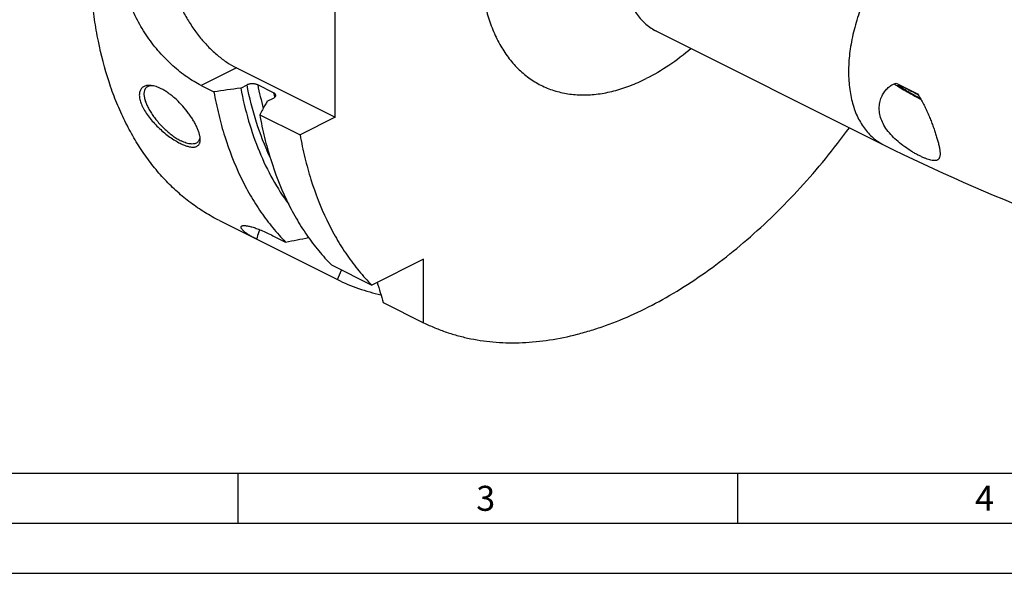
# Model space of a CAD drawing. Units: millimetres. Extents: x 0 to 594, y 0 to 420.
# Drawn here: x 75 to 174, y 0 to 55 of the extents above; entities that cross this region are included whole.
import ezdxf

# ---------------------------------------------------------------- set-up
doc = ezdxf.new("R2010")
doc.units = ezdxf.units.MM
doc.header["$LTSCALE"] = 32.67
doc.layers.add('608034182-000-00-ED1_FORMAT', color=7, linetype='CONTINUOUS')
doc.layers.add('608034201-000_CL', color=7, linetype='CONTINUOUS')
doc.styles.get("Standard").update_dxf_attribs({"font": 'TXT.SHX', "width": 0.7})

msp = doc.modelspace()

# ---------------------------------------------------------------- linework, layer by layer
at = {"layer": '608034182-000-00-ED1_FORMAT', "color": 7, "linetype": 'CONTINUOUS'}
msp.add_line((10, 10), (584, 10), dxfattribs=at)
at = {"layer": '608034182-000-00-ED1_FORMAT', "color": 3, "linetype": 'CONTINUOUS'}
for p, q in [((97, 10), (97, 5)), ((147, 10), (147, 5)), ((5, 5), (589, 5)), ((0, 0), (594, 0))]:
    msp.add_line(p, q, dxfattribs=at)
at = {"layer": '608034201-000_CL', "color": 7, "linetype": 'CONTINUOUS'}
for p, q in [((106.7652887, 45.6130124), (106.7652887, 62.9335205)), ((138.9116713, 54.2193146), (161.6286125, 42.860844)), ((96.8657937, 50.5627599), (106.7652887, 45.6130124)), ((93.337476, 48.798601), (94.6119686, 48.1613547)), ((97.3000723, 48.5348351), (97.9314325, 48.8505152)), ((100.5958607, 48.061409), (99.0048705, 48.8569041)), ((99.9517227, 47.2090099), (100.5830829, 47.52469)), ((99.2047618, 45.864958), (103.2369709, 43.8488535)), ((106.7652887, 45.6130124), (103.2369709, 43.8488535)), ((95.1879873, 35.2729161), (106.9791211, 29.3776293)), ((100.5217079, 33.7711708), (101.7962005, 33.1339245)), ((106.3889938, 30.8375278), (110.4212028, 28.8214233)), ((115.6041234, 31.4128836), (110.4212028, 28.8214233)), ((115.6041234, 25.0651282), (115.6041234, 31.4128836)), ((111.5719144, 27.0812327), (115.6041234, 25.0651282))]:
    msp.add_line(p, q, dxfattribs=at)
at = {"layer": '608034201-000_CL', "color": 9, "linetype": 'CONTINUOUS'}
msp.add_line((96.8657937, 50.5627599), (93.337476, 48.798601), dxfattribs=at)
for centre, radius, start, end in [((132.4111358, 55.5081989), 34.0619771, 191.260518044, 195.325096693), ((135.6405646, 55.0704404), 35.7387435, 191.310074877, 192.076211291)]:
    msp.add_arc(centre, radius, start, end, dxfattribs=at)
at = {"layer": '608034201-000_CL', "color": 7, "linetype": 'CONTINUOUS'}
for centre, radius, start, end in [((240.6439511, 200.8789086), 176.6723874, 243.433119557, 249.127503168), ((15.837683, 484.7116468), 459.6860951, 280.777406127, 281.069110866), ((-40.6692444, 95.5441695), 161.7963252, 335.861133534, 336.230459449), ((513.266334, 151.3942097), 420.4903364, 196.909664055, 197.195806422)]:
    msp.add_arc(centre, radius, start, end, dxfattribs=at)
at = {"layer": '608034201-000_CL', "color": 9, "linetype": 'CONTINUOUS'}
for points, knots in [([(137.877987, 90.1812126), (137.3213896, 89.9029139), (136.2102077, 89.2773651), (134.5987572, 88.1746335), (133.0190887, 86.8963776), (131.4863379, 85.4549335), (130.01497, 83.8640344), (128.6189953, 82.1388806), (127.3117156, 80.2959516), (126.1056141, 78.3528647), (125.0122177, 76.3282021), (124.0419832, 74.2413301), (123.204192, 72.1122088), (122.5068604, 69.9611946), (121.9566629, 67.8088385), (121.5588735, 65.6756811), (121.3173245, 63.5820475), (121.2343848, 61.5478466), (121.3109621, 59.5923772), (121.5465297, 57.7341515), (121.939176, 55.9907481), (122.4856675, 54.3787099), (123.1814978, 52.9135059), (124.0208696, 51.6095515), (124.9965426, 50.4802269), (126.0995415, 49.5377517), (127.3188756, 48.7927589), (128.6415749, 48.2536127), (130.0532185, 47.9258236), (131.5387231, 47.8119492), (133.0829128, 47.9119511), (134.6707788, 48.2237122), (136.2871317, 48.7432193), (137.3474923, 49.2127713), (137.877987, 49.4780186)], [0, 0, 0, 0, 0.0309304264, 0.0632742861, 0.096948124, 0.1318297031, 0.1677648482, 0.2045736835, 0.2420563378, 0.2799982397, 0.3181751284, 0.356357883, 0.3943172622, 0.4318286413, 0.4686768356, 0.5046610985, 0.5396003997, 0.5733391077, 0.6057531912, 0.6367570512, 0.6663110166, 0.6944293332, 0.7211880643, 0.7467316333, 0.7712757752, 0.795103834, 0.8185535562, 0.8419937257, 0.8657939323, 0.8902941507, 0.9157809094, 0.9424735518, 0.9705201155, 1, 1, 1, 1]), ([(144.9490549, 77.9854247), (144.4426925, 77.7322435), (143.4350871, 77.126781), (142.0143785, 75.9997996), (140.6624588, 74.6481007), (139.4105595, 73.1030934), (138.2872445, 71.400353), (137.3184728, 69.5792691), (136.5266426, 67.6819819), (135.9300954, 65.7523589), (135.5426608, 63.8349345), (135.3734596, 61.9735774), (135.4267231, 60.2110692), (135.6608957, 58.83147), (135.9636751, 57.8200801), (136.239609, 57.1253275), (136.5671444, 56.4842081), (136.9445252, 55.9005378), (137.3696569, 55.3779064), (137.8401606, 54.9195848), (138.3531463, 54.52859), (138.7222488, 54.314026), (138.9116714, 54.2193147)], [0, 0, 0, 0, 0.0598082777, 0.1237035679, 0.1911447138, 0.2613625941, 0.3334289974, 0.4063175647, 0.478960039, 0.5503005954, 0.619350741, 0.6852473422, 0.7473167837, 0.805148543, 0.8324635967, 0.858730836, 0.8840118569, 0.9084002757, 0.9320224274, 0.9550360978, 0.9776266199, 1, 1, 1, 1]), ([(167.6659961, 66.6269541), (167.1596337, 66.3737729), (166.1520283, 65.7683104), (164.7313197, 64.641329), (163.3794, 63.2896301), (162.1275008, 61.7446228), (161.0041857, 60.0418824), (160.035414, 58.2207985), (159.2435838, 56.3235113), (158.6470366, 54.3938883), (158.259602, 52.4764639), (158.0904008, 50.6151068), (158.1436643, 48.8525986), (158.3778369, 47.4729994), (158.6806163, 46.4616095), (158.9565502, 45.7668569), (159.2840856, 45.1257375), (159.6614665, 44.5420672), (160.0865982, 44.0194358), (160.5571018, 43.5611142), (161.0700875, 43.1701194), (161.43919, 42.9555553), (161.6286126, 42.8608441)], [0, 0, 0, 0, 0.0598082777, 0.1237035679, 0.1911447138, 0.2613625941, 0.3334289974, 0.4063175647, 0.478960039, 0.5503005954, 0.619350741, 0.6852473422, 0.7473167837, 0.805148543, 0.8324635967, 0.858730836, 0.8840118569, 0.9084002757, 0.9320224274, 0.9550360978, 0.9776266199, 1, 1, 1, 1]), ([(142.3761142, 52.4869009), (141.6650506, 51.8864869), (140.2234159, 50.7903136), (138.6618722, 49.8699612), (137.877987, 49.4780186)], [0, 0, 0, 0, 0.5150075845, 1, 1, 1, 1]), ([(100.2157059, 41.668641), (99.6997311, 42.7780912), (98.7952512, 45.1350839), (98.1805715, 47.5816103), (97.9314325, 48.8505152)], [0, 0, 0, 0, 0.486178825, 1, 1, 1, 1])]:
    msp.add_open_spline(points, degree=3, knots=knots, dxfattribs=at)
at = {"layer": '608034201-000_CL', "color": 7, "linetype": 'CONTINUOUS'}
for points, knots in [([(90.8377049, 66.7640017), (90.6694558, 66.512064), (90.3703131, 65.9572269), (90.0512076, 65.0347562), (89.8518383, 64.0127127), (89.7750436, 62.908873), (89.8215945, 61.7418797), (89.990484, 60.5316818), (90.2786907, 59.2990414), (90.6811918, 58.0652112), (91.1910043, 56.8515251), (91.7992899, 55.6790021), (92.4955099, 54.5679607), (93.2676242, 53.5376409), (94.1022955, 52.6058786), (94.9852692, 51.7887361), (95.9012658, 51.1004552), (96.5435117, 50.7239009), (96.8657937, 50.5627599)], [0, 0, 0, 0, 0.0480422615, 0.0993686084, 0.154251644, 0.2126889964, 0.2744513151, 0.3391289787, 0.4061738891, 0.4749361917, 0.5446972747, 0.6147002408, 0.6841791028, 0.7523876648, 0.8186290527, 0.8822870045, 0.9428600687, 1, 1, 1, 1]), ([(95.1879873, 35.2729161), (94.682183, 35.5258187), (93.6904136, 36.0792075), (92.2781673, 37.0435804), (90.9439163, 38.1401199), (89.6919742, 39.3651934), (88.526131, 40.7148806), (87.4499231, 42.1848734), (86.466555, 43.7705416), (85.5789462, 45.466913), (84.789672, 47.2688119), (83.8586778, 49.8401237), (83.1520295, 52.5682884), (82.6580587, 55.4156512), (82.295218, 58.4403437), (82.193328, 60.7556308), (82.193328, 62.3166061)], [0, 0, 0, 0, 0.0537256212, 0.1077241192, 0.1622609728, 0.2175874423, 0.2739347913, 0.3315098606, 0.3904920399, 0.4510316308, 0.5132493073, 0.5772365432, 0.7106890932, 0.780259873, 0.8517004634, 1, 1, 1, 1]), ([(93.337476, 48.798601), (93.0987129, 48.9179825), (92.6182515, 49.1834489), (91.9113942, 49.6428585), (91.2056458, 50.1703543), (90.508896, 50.7611422), (89.8290509, 51.4101234), (88.9509083, 52.3510327), (87.9453898, 53.6348504), (86.9330711, 55.3044224), (86.2833971, 56.7818524), (85.9077186, 57.9854238), (85.640702, 59.1593967), (85.5520852, 60.0519884), (85.5520852, 60.6372275)], [0, 0, 0, 0, 0.0541168161, 0.1111534794, 0.1707820452, 0.2326163671, 0.2962361157, 0.3612063813, 0.4934160711, 0.6260047415, 0.7560715318, 0.8194435857, 0.8813566572, 1, 1, 1, 1]), ([(138.9116713, 54.2193146), (138.8814953, 54.2344027), (138.8233875, 54.2604629), (138.7420731, 54.288974), (138.6803808, 54.3050953), (138.6470537, 54.311281), (138.6357601, 54.3126752)], [0, 0, 0, 0, 0.3462294355, 0.6526008232, 0.8832214033, 1, 1, 1, 1]), ([(88.3593417, 48.7890113), (88.2311702, 48.8052778), (88.0415715, 48.8115101), (87.8030117, 48.7679497), (87.6471111, 48.7127417), (87.5096795, 48.6339589), (87.3925238, 48.5320229), (87.2973905, 48.4078903), (87.2256087, 48.2629503), (87.1780056, 48.0987428), (87.155044, 47.9167759), (87.156977, 47.7185411), (87.1838869, 47.5056003), (87.2356562, 47.2796404), (87.3119307, 47.0424864), (87.4120816, 46.796067), (87.5804078, 46.4493996), (87.8458091, 46.0079483), (88.2304615, 45.4864268), (88.6746768, 44.9756303), (89.1625807, 44.4892911), (89.677777, 44.0395452), (90.2039919, 43.63702), (90.7255049, 43.2910046), (91.077492, 43.0936012), (91.2501284, 43.007283)], [0, 0, 0, 0, 0.0464769491, 0.0673483616, 0.0869549262, 0.1056794699, 0.1239990587, 0.1424498551, 0.1615708204, 0.1818462287, 0.203667035, 0.2273168721, 0.2529754594, 0.2807301322, 0.3105893787, 0.3424955885, 0.3763366148, 0.4491370447, 0.5274001264, 0.6091832355, 0.6924152853, 0.7750252807, 0.8550251051, 0.9305673298, 1, 1, 1, 1]), ([(87.8459692, 48.5786336), (87.8194375, 48.5535408), (87.7701659, 48.4977273), (87.6891331, 48.3650292), (87.6403162, 48.2064724), (87.6202476, 48.0334778), (87.6187673, 47.8322023), (87.6569406, 47.5543028), (87.7571204, 47.198621), (87.9113374, 46.815724), (88.1165458, 46.4131987), (88.3687058, 45.9990833), (88.6627423, 45.5818219), (88.9926819, 45.1699591), (89.3517786, 44.7719542), (89.7326667, 44.3959809), (90.1275175, 44.0497521), (90.5282375, 43.7403324), (90.9265678, 43.474038), (91.1965481, 43.3223995), (91.3296344, 43.2558563)], [0, 0, 0, 0, 0.0159357398, 0.0322841566, 0.0675632739, 0.0871356496, 0.1082139288, 0.1552262608, 0.208947759, 0.2691092727, 0.3350634205, 0.4058972053, 0.4805084227, 0.557663467, 0.6360459572, 0.7143009444, 0.7910774416, 0.8650711411, 0.9350692013, 1, 1, 1, 1]), ([(88.4862217, 48.7689754), (88.4215398, 48.772561), (88.2976186, 48.7713256), (88.1222112, 48.739258), (87.9693501, 48.6766929), (87.8832754, 48.6139165), (87.8459692, 48.5786336)], [0, 0, 0, 0, 0.2833530163, 0.5396259871, 0.7754030836, 1, 1, 1, 1]), ([(89.3452976, 48.4645451), (89.1793499, 48.5475189), (88.9304084, 48.6540757), (88.5960786, 48.7496084), (88.4366185, 48.779204), (88.3593417, 48.7890113)], [0, 0, 0, 0, 0.5341193992, 0.7757507932, 1, 1, 1, 1]), ([(93.2481638, 43.4882061), (93.2417675, 43.5786989), (93.2131881, 43.7707733), (93.1344275, 44.0690075), (93.0182082, 44.3915689), (92.8661903, 44.7337157), (92.6805581, 45.0903084), (92.4639785, 45.4558327), (92.2195007, 45.8246768), (91.858868, 46.3159752), (91.3632441, 46.900854), (90.8188291, 47.4329581), (90.3638572, 47.8118424), (90.0246399, 48.063006), (89.6871184, 48.2816194), (89.4585248, 48.4079315), (89.3452976, 48.4645451)], [0, 0, 0, 0, 0.0417716098, 0.0891188402, 0.1418363773, 0.1994696819, 0.2613877231, 0.3268416787, 0.3950139529, 0.4650583747, 0.6073768898, 0.7474831172, 0.8149588904, 0.8798785709, 0.941710414, 1, 1, 1, 1]), ([(97.3000723, 48.5348351), (97.513521, 47.4243651), (98.0280231, 45.2715009), (99.0951929, 42.2070635), (100.4312474, 39.4097478), (101.516712, 37.7048256), (102.1004421, 36.9111526)], [0, 0, 0, 0, 0.2676907739, 0.5230627156, 0.7667715772, 1, 1, 1, 1]), ([(99.0048705, 48.8569041), (98.9677373, 48.8754707), (98.8866125, 48.9077949), (98.7554391, 48.9413623), (98.6134924, 48.9613858), (98.4663831, 48.9672102), (98.319713, 48.9587926), (98.1788718, 48.9366118), (98.0488954, 48.9016303), (97.9684388, 48.8690184), (97.9314325, 48.8505152)], [0, 0, 0, 0, 0.1127256933, 0.236115013, 0.3668804762, 0.5012232281, 0.6352275438, 0.7651535801, 0.8876593808, 1, 1, 1, 1]), ([(161.5311224, 47.8666779), (161.6034904, 48.0003495), (161.7703669, 48.256436), (162.082794, 48.592958), (162.4556239, 48.8669638), (162.7420874, 48.990034), (162.8916208, 49.0305767)], [0, 0, 0, 0, 0.2484696157, 0.4969812995, 0.7467440109, 1, 1, 1, 1]), ([(162.6720118, 48.954609), (162.7444921, 48.9078183), (162.9041331, 48.8073956), (163.2757811, 48.5810764), (163.8269665, 48.2579831), (164.5686474, 47.8367824), (165.0992722, 47.5432618), (165.3768711, 47.3914954)], [0, 0, 0, 0, 0.0828331471, 0.1810711867, 0.417785046, 0.6962323579, 1, 1, 1, 1]), ([(162.8916208, 49.0305767), (163.0673585, 48.9422763), (163.7728049, 48.5877263), (164.4781002, 48.2328756), (165.0076206, 47.9662519)], [0, 0, 0, 0, 0.2491022693, 1, 1, 1, 1]), ([(163.6089173, 48.4478739), (163.5642189, 48.4752927), (163.480727, 48.5270298), (163.3807538, 48.5906724), (163.3100034, 48.637001), (163.2639065, 48.6678467), (163.2226831, 48.6961551), (163.1864108, 48.7218712), (163.1551535, 48.7449406), (163.128968, 48.7653212), (163.1078763, 48.782951), (163.0919195, 48.7978373), (163.0820205, 48.8086726), (163.0769421, 48.8161876), (163.0743615, 48.821252), (163.0733624, 48.8279784), (163.0777773, 48.8305895), (163.0797981, 48.8311888)], [0, 0, 0, 0, 0.2359523574, 0.4419571975, 0.5332398902, 0.6164792215, 0.6915256537, 0.7582485795, 0.8165396405, 0.8663171592, 0.9075343479, 0.9401991147, 0.9644286598, 0.973500227, 0.9806834703, 0.9905157357, 1, 1, 1, 1]), ([(163.0797981, 48.8311888), (163.0826217, 48.8320262), (163.0899818, 48.8323678), (163.1028167, 48.8308388), (163.1196273, 48.8272176), (163.1500717, 48.8187792), (163.1977663, 48.8023816), (163.2662333, 48.7758393), (163.3496881, 48.7409547), (163.4476341, 48.6979348), (163.5594912, 48.646997), (163.6845963, 48.5884353), (163.8222092, 48.5225878), (164.0286057, 48.422017), (164.3110929, 48.2811006), (164.6743774, 48.0956459), (164.9269314, 47.9642075), (165.0576931, 47.8955885)], [0, 0, 0, 0, 0.0040303453, 0.0098952957, 0.0177112765, 0.0275174141, 0.0531259615, 0.0866738868, 0.1280038177, 0.1768928557, 0.2330649366, 0.2961966672, 0.3659209364, 0.4418301648, 0.6103882992, 0.7979149148, 1, 1, 1, 1]), ([(165.3394499, 47.4553819), (165.0151704, 47.6335538), (164.552601, 47.892076), (163.9773297, 48.225747), (163.724128, 48.3772018), (163.6089173, 48.4478739)], [0, 0, 0, 0, 0.5563732335, 0.7967610803, 1, 1, 1, 1]), ([(94.6119686, 48.1613547), (94.7513451, 47.3947838), (95.0698114, 45.8918179), (95.8678659, 43.0209708), (96.9142692, 40.3148182), (98.217812, 37.8283154), (99.2936698, 36.1208411), (100.4780592, 34.5501943), (101.3461987, 33.5883055), (101.7962005, 33.1339245)], [0, 0, 0, 0, 0.1382955451, 0.2724757392, 0.5286895179, 0.6512359158, 0.770381144, 0.8864895173, 1, 1, 1, 1]), ([(100.5830829, 47.52469), (100.6206524, 47.5434747), (100.6731501, 47.575088), (100.731849, 47.6266562), (100.7658964, 47.6660785), (100.7911547, 47.7073309), (100.8071327, 47.7500044), (100.8133748, 47.7935129), (100.8108722, 47.8223558), (100.8080786, 47.8363781)], [0, 0, 0, 0, 0.3054837284, 0.4415673967, 0.5669390144, 0.6828810137, 0.7915530473, 0.8960153181, 1, 1, 1, 1]), ([(100.8080786, 47.8363781), (100.8037502, 47.8581046), (100.7865952, 47.9025906), (100.7407403, 47.9625768), (100.6758571, 48.0171087), (100.6241414, 48.0472687), (100.5958607, 48.061409)], [0, 0, 0, 0, 0.2082220637, 0.4397717675, 0.7028133529, 1, 1, 1, 1]), ([(167.1909048, 41.5173311), (167.1797788, 41.4967795), (167.1550361, 41.4577891), (167.1095011, 41.4063159), (167.056333, 41.3634226), (166.9733209, 41.3166373), (166.8465416, 41.2808795), (166.671261, 41.2735697), (166.4687551, 41.2974284), (166.2394299, 41.3508294), (165.9845104, 41.4321874), (165.706102, 41.539993), (165.4069703, 41.6726886), (165.0904663, 41.8287406), (164.7604365, 42.0066522), (164.3011273, 42.2752161), (163.7255906, 42.6535093), (163.0658577, 43.1639215), (162.4657581, 43.7258382), (161.9591603, 44.3255651), (161.5702998, 44.9478236), (161.3117328, 45.576631), (161.1850663, 46.196483), (161.183837, 46.793636), (161.2972039, 47.3561885), (161.4429509, 47.7038155), (161.5311224, 47.8666779)], [0, 0, 0, 0, 0.006955969, 0.0136843933, 0.0203668684, 0.027192582, 0.0419279326, 0.0590312962, 0.0791191434, 0.1024426086, 0.1290163024, 0.1587030036, 0.1912637645, 0.2263879781, 0.2637126137, 0.3028358436, 0.3847299801, 0.4685188697, 0.5508211205, 0.6289805427, 0.7015357866, 0.7683415547, 0.8302648365, 0.8886575285, 0.9448764401, 1, 1, 1, 1]), ([(165.0076206, 47.9662519), (165.1104419, 47.8237872), (165.3037665, 47.5267624), (165.5641645, 47.0616323), (165.8029863, 46.5823709), (166.0236032, 46.0967472), (166.2283264, 45.610503), (166.4184087, 45.1283903), (166.5941647, 44.6547255), (166.7550494, 44.1937613), (166.8997146, 43.7499063), (167.0260445, 43.3278498), (167.1312416, 42.9325554), (167.2118327, 42.5692048), (167.2569107, 42.2877793), (167.2749989, 42.0827278), (167.2790975, 41.9457677), (167.2736644, 41.820356), (167.2539716, 41.6761986), (167.2222612, 41.5752516), (167.1909048, 41.5173311)], [0, 0, 0, 0, 0.0760973297, 0.1532932626, 0.2307821846, 0.3079518911, 0.3842801159, 0.4592673862, 0.5323935487, 0.6030894345, 0.6707192329, 0.7345743616, 0.7938837403, 0.8478494106, 0.8957227722, 0.9171947035, 0.9369649918, 0.9550378109, 0.9714729274, 1, 1, 1, 1]), ([(99.9517227, 47.2090099), (99.8893758, 47.0970289), (99.640134, 46.6491533), (99.3912413, 46.2010834), (99.2047618, 45.864958)], [0, 0, 0, 0, 0.2500553099, 1, 1, 1, 1]), ([(99.2047618, 45.864958), (99.3441384, 45.0983869), (99.6626047, 43.5954209), (100.4606595, 40.7245739), (101.5070622, 38.0184214), (102.8106053, 35.5319188), (103.886463, 33.8244448), (105.0708523, 32.2537979), (105.9389918, 31.2919091), (106.3889938, 30.8375278)], [0, 0, 0, 0, 0.1382955987, 0.2724757434, 0.5286895208, 0.6512359165, 0.7703811372, 0.8864894721, 1, 1, 1, 1]), ([(115.6041234, 25.0651282), (115.9744264, 24.8823636), (116.72846, 24.5407217), (117.8933261, 24.1029247), (119.0909844, 23.7401135), (120.7373469, 23.3550964), (122.875813, 23.0663553), (125.5230608, 23.0302473), (128.2487827, 23.3014681), (130.5473158, 23.7766606), (132.4060021, 24.3021683), (134.3150694, 24.9388161), (136.7171992, 25.924069), (139.5765165, 27.3803898), (142.4238788, 29.1131667), (145.2408462, 31.1109633), (148.0093462, 33.3607653), (150.711497, 35.8479178), (153.3298473, 38.5562779), (155.8473501, 41.4681279), (157.4356515, 43.5170491), (158.2095971, 44.5703102)], [0, 0, 0, 0, 0.0245014051, 0.0490744938, 0.0737848423, 0.0986959192, 0.1493353474, 0.2014584377, 0.2554320231, 0.3115410094, 0.3404704627, 0.370002326, 0.4309052751, 0.4943119013, 0.5602016102, 0.6284946938, 0.6990599326, 0.7717217315, 0.8462667197, 0.9224498412, 1, 1, 1, 1]), ([(91.2501284, 43.007283), (91.394299, 42.9351977), (91.6082474, 42.8385261), (91.8930916, 42.7374789), (92.0888287, 42.6817175), (92.2726219, 42.643927), (92.4435226, 42.6245384), (92.600672, 42.6239601), (92.7432902, 42.642633), (92.8705752, 42.6810691), (92.9815126, 42.7397816), (93.0747809, 42.8189438), (93.1491154, 42.9180236), (93.2038558, 43.0359851), (93.2389425, 43.1718447), (93.2545258, 43.3248075), (93.2521277, 43.4321257), (93.2481638, 43.4882061)], [0, 0, 0, 0, 0.1826999749, 0.2655455266, 0.3424082569, 0.4132024192, 0.4779925752, 0.5370452878, 0.5908975679, 0.6404365396, 0.6869605041, 0.732160421, 0.777960772, 0.8262481873, 0.8786222411, 0.9362764267, 1, 1, 1, 1]), ([(93.2234098, 43.6881964), (93.2205003, 43.6309669), (93.2078053, 43.5215089), (93.1637425, 43.3683768), (93.0955088, 43.2358516), (93.0334843, 43.1618191), (92.9994639, 43.1296438)], [0, 0, 0, 0, 0.2790818543, 0.5343662834, 0.7719482733, 1, 1, 1, 1]), ([(103.2369709, 43.8488535), (103.3763474, 43.0822829), (103.6948137, 41.5793171), (104.4928681, 38.7084699), (105.5392714, 36.002317), (106.8428143, 33.5158142), (107.9186723, 31.8083397), (109.1030618, 30.237693), (109.9712012, 29.2758042), (110.4212028, 28.8214233)], [0, 0, 0, 0, 0.1382954959, 0.2724757326, 0.5286895189, 0.6512359174, 0.7703811503, 0.886489557, 1, 1, 1, 1]), ([(92.9994639, 43.1296438), (92.9607785, 43.0930565), (92.8709718, 43.0282256), (92.7109159, 42.9651286), (92.5268476, 42.9348558), (92.3209938, 42.9368935), (92.0952653, 42.9706748), (91.8518059, 43.0356561), (91.5930476, 43.1310898), (91.4187965, 43.2112753), (91.3296344, 43.2558563)], [0, 0, 0, 0, 0.0902682586, 0.1853481135, 0.2891984934, 0.4045517682, 0.5329829245, 0.6751458897, 0.8310029597, 1, 1, 1, 1]), ([(98.8221315, 33.4558442), (98.6904029, 33.5217315), (98.4433871, 33.6514857), (98.1046054, 33.8515437), (97.8590057, 34.0177081), (97.6930789, 34.1464831), (97.5900505, 34.2352158), (97.5035593, 34.319738), (97.4341946, 34.3994353), (97.3824953, 34.4738014), (97.348932, 34.5423515), (97.3363504, 34.5969841), (97.3379052, 34.6360789), (97.3443254, 34.6623068), (97.3561688, 34.6863422), (97.3800773, 34.7162522), (97.4050992, 34.7329599), (97.4232424, 34.7420237)], [0, 0, 0, 0, 0.2114886896, 0.4004751143, 0.5647034913, 0.6368400671, 0.7019603766, 0.7598421136, 0.8103412262, 0.8534651144, 0.8895218744, 0.9194281071, 0.9327164009, 0.9453787418, 0.9579168195, 0.9708783329, 1, 1, 1, 1]), ([(97.4232424, 34.7420237), (97.4431272, 34.7519576), (97.4903094, 34.768034), (97.5716931, 34.780924), (97.6705822, 34.784432), (97.7872471, 34.7779521), (97.9219115, 34.7609225), (98.0746232, 34.7327847), (98.2453285, 34.6930462), (98.5097352, 34.6203869), (98.8830395, 34.4963504), (99.3775916, 34.3031924), (99.9327882, 34.0588836), (100.3193137, 33.8723679), (100.5217079, 33.7711708)], [0, 0, 0, 0, 0.0202368865, 0.0449765964, 0.0748148589, 0.1101477229, 0.1512492516, 0.1983106275, 0.2514594843, 0.3107692234, 0.447902424, 0.6093487847, 0.793987203, 1, 1, 1, 1]), ([(99.2073163, 34.3682539), (99.1755857, 34.2936228), (99.0516583, 33.984678), (98.9525338, 33.6659464), (98.8903127, 33.4220335)], [0, 0, 0, 0, 0.2436640579, 1, 1, 1, 1]), ([(106.9791211, 29.3776293), (107.6664214, 29.0384094), (109.0909268, 28.4411184), (110.5772471, 28.0213959), (111.3330063, 27.8550389)], [0, 0, 0, 0, 0.4975986463, 1, 1, 1, 1])]:
    msp.add_open_spline(points, degree=3, knots=knots, dxfattribs=at)
msp.add_open_spline([(97.3000723, 48.5348351), (96.4040686, 48.4101196), (95.5080325, 48.2856369), (94.6119686, 48.1613547)], degree=3, dxfattribs=at)

# ---------------------------------------------------------------- texts
at = {"layer": '608034182-000-00-ED1_FORMAT', "color": 2, "linetype": 'CONTINUOUS', "char_height": 2.5, "attachment_point": 1, "line_spacing_factor": 0.9}
for s, insert, width in [('3', (120.8690476, 8.75), 3.392857143), ('4', (170.7797619, 8.75), 3.660714286)]:
    msp.add_mtext(s, dxfattribs=dict(at, insert=insert, width=width))

doc.saveas('drawing.dxf')
